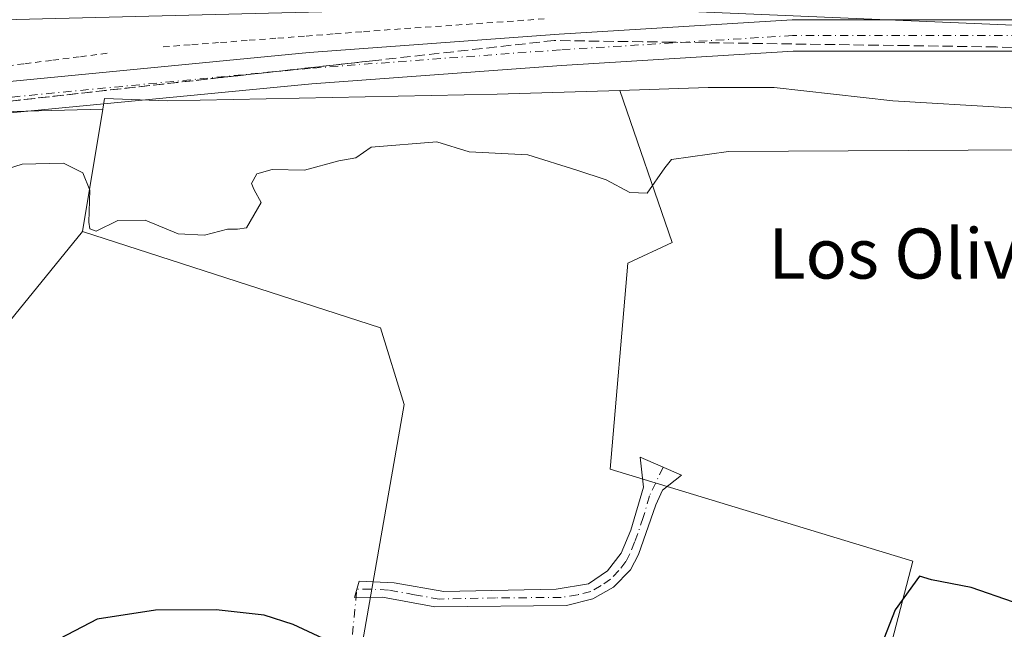
# Model space of a CAD drawing. Units: metres. Extents: x 645214 to 648681, y 4718386 to 4720772.
# Drawn here: x 647475 to 647632, y 4720391 to 4720488 of the extents above; entities that cross this region are included whole.
import ezdxf
from ezdxf.enums import TextEntityAlignment as Align

# ---------------------------------------------------------------- set-up
doc = ezdxf.new("R2010")
doc.units = ezdxf.units.M
doc.header["$MEASUREMENT"] = 0
for name, pattern in [('DGN Style 2', [1.6480167562047852, 0.988810053722871, -0.6592067024819142]), ('DGN Style 3', [2.307223458686699, 1.648016756204785, -0.6592067024819142]), ('DGN Style 4', [2.6384748266838614, 1.318413404963828, -0.6592067024819142, 0.001648016756204785, -0.6592067024819142])]:
    doc.linetypes.add(name, pattern=pattern)
for name, color, linetype, lineweight in [('Alambrada', 7, 'DGN Style 2', 0), ('Camino Cxs', 7, 'Continuous', 0), ('Camino eje', 30, 'DGN Style 4', 13), ('Camino eje virtual', 6, 'DGN Style 4', 0), ('Cultivos herbáceos CxS', 92, 'Continuous', 0), ('Curva de nivel maestra', 30, 'Continuous', 30), ('Curva de nivel normal', 30, 'Continuous', 0), ('Matorral CxS', 135, 'Continuous', 0), ('Núcleo urbano CxS', 7, 'Continuous', 0), ('Pastizal CxS', 92, 'Continuous', 0), ('Pista no pavimentada Cxs', 111, 'Continuous', 0), ('Pista no pavimentada eje', 91, 'DGN Style 4', 0), ('Talud superficial', 30, 'DGN Style 3', 0), ('Texto cartográfico', 7, 'Continuous', 0)]:
    doc.layers.add(name, color=color, linetype=linetype, lineweight=lineweight)
doc.styles.add('Style-Arial', font='txt')

msp = doc.modelspace()

# ---------------------------------------------------------------- linework, layer by layer
at = {"layer": 'Alambrada', "color": 7, "linetype": 'DGN Style 2', "lineweight": 0}
for points in [[(647558.5913000006, 4720488.075099999, 507.8885000000009), (647553.6750999996, 4720487.7301, 507.7082999999984), (647548.7588999998, 4720487.3851, 507.6088000000018), (647543.8425000003, 4720487.040100001, 507.6330000000017), (647538.9263000004, 4720486.6951, 507.6451999999991), (647534.0100999996, 4720486.350099999, 507.607799999998), (647529.4413000002, 4720486.005100001, 507.5175000000018), (647524.8724999997, 4720485.6601, 507.4268000000012), (647520.3038999997, 4720485.315099999, 507.3557000000001), (647515.7351000002, 4720484.970100001, 507.2863999999972), (647511.1662999997, 4720484.6251, 507.2007000000012), (647506.5975000003, 4720484.280099999, 507.1146000000008), (647502.0289000003, 4720483.9351, 507.0081999999966), (647497.4600999998, 4720483.590100001, 506.7464000000036)], [(647471.2342999997, 4720480.342900001, 506.936600000001), (647475.6656999999, 4720480.907099999, 506.8886999999959), (647480.0970999999, 4720481.4715, 506.7933000000049), (647484.5286999998, 4720482.035700001, 506.6288999999961), (647488.9600999998, 4720482.600099999, 506.4665999999997)]]:
    msp.add_polyline3d(points, dxfattribs=at)
at = {"layer": 'Camino Cxs', "color": 7, "linetype": 'Continuous', "lineweight": 0}
msp.add_polyline3d([(647569.6401000004, 4720397.290100001, 501.1411999999983), (647566.3601000002, 4720395.4101, 501.1098999999958), (647562.1201, 4720394.350099999, 501.1201000000001), (647541.1201, 4720394.1801, 501.3932000000059), (647532.7500999998, 4720395.710100001, 501.6538), (647528.3101000005, 4720395.6501, 500.8681999999972), (647529.0301000001, 4720398.2601, 501.3024000000005), (647534.6401000004, 4720397.970100001, 502.2179000000033), (647542.5500999996, 4720396.610099999, 502.0121000000072), (647560.4700999996, 4720396.970100001, 501.6301999999997), (647565.6801000005, 4720397.8101, 501.6373000000021), (647568.6901000004, 4720399.880100001, 501.8650999999954), (647570.8800999997, 4720402.7401, 501.9615000000049), (647572.4001000002, 4720406.420100001, 501.8588000000018), (647574.4301000005, 4720413.270099999, 502.4064999999973), (647573.9001000002, 4720418.0701, 502.8856999999989), (647580.5100999996, 4720415.1601, 502.193299999999), (647577.4901000002, 4720412.780099999, 501.8062999999966), (647576.4101, 4720410.460100001, 501.9060000000027), (647573.6501000002, 4720402.5101, 501.4784000000073), (647572.3501000004, 4720400.040100001, 501.2364999999991)], close=True, dxfattribs=at)
msp.add_polyline3d([(647569.6401000004, 4720397.290100001, 501.1411999999983), (647566.3601000002, 4720395.4101, 501.1098999999958), (647562.1201, 4720394.350099999, 501.1201000000001), (647541.1201, 4720394.1801, 501.3932000000059), (647532.7500999998, 4720395.710100001, 501.6538), (647528.3101000005, 4720395.6501, 500.8681999999972), (647529.0301000001, 4720398.2601, 501.3024000000005), (647534.6401000004, 4720397.970100001, 502.2179000000033), (647542.5500999996, 4720396.610099999, 502.0121000000072), (647560.4700999996, 4720396.970100001, 501.6301999999997), (647565.6801000005, 4720397.8101, 501.6373000000021), (647568.6901000004, 4720399.880100001, 501.8650999999954), (647570.8800999997, 4720402.7401, 501.9615000000049), (647572.4001000002, 4720406.420100001, 501.8588000000018), (647574.4301000005, 4720413.270099999, 502.4064999999973), (647573.9001000002, 4720418.0701, 502.8856999999989), (647580.5100999996, 4720415.1601, 502.193299999999), (647577.4901000002, 4720412.780099999, 501.8062999999966), (647576.4101, 4720410.460100001, 501.9060000000027), (647573.6501000002, 4720402.5101, 501.4784000000073), (647572.3501000004, 4720400.040100001, 501.2364999999991), (647569.6401000004, 4720397.290100001, 501.1411999999983)], dxfattribs=at)
at = {"layer": 'Camino eje', "color": 30, "linetype": 'DGN Style 4', "lineweight": 13}
msp.add_polyline3d([(647577.5586999999, 4720416.4593, 501.8671000000032), (647575.4200999998, 4720411.8651, 502.122000000003), (647574.4051000001, 4720408.440099999, 501.9492000000028), (647573.0251000002, 4720404.465100001, 501.6385000000009), (647572.2651000004, 4720402.6251, 501.5326999999961), (647571.6151000002, 4720401.390100001, 501.5604000000022), (647570.5201000003, 4720399.960100001, 501.5577000000048), (647569.1651, 4720398.585100001, 501.4505999999965), (647567.6601, 4720397.550100001, 501.2860999999976), (647566.0201000003, 4720396.610099999, 501.3401000000013), (647563.9001000002, 4720396.0801, 501.4651000000013), (647561.2950999998, 4720395.6601, 501.398000000001), (647550.7950999998, 4720395.575099999, 500.9180000000051), (647541.8350999998, 4720395.395099999, 501.7044000000024), (647537.8800999997, 4720396.075099999, 501.9269000000059), (647533.6951000001, 4720396.840100001, 501.9633000000031), (647530.8901000004, 4720396.985099999, 501.5895000000019), (647528.6700999998, 4720396.9551, 501.0921999999992)], dxfattribs=at)
at = {"layer": 'Camino eje virtual', "color": 6, "linetype": 'DGN Style 4', "lineweight": 0, "extrusion": (-0.002332040467476775, -0.02379995103209026, 0.9997140210670891), "elevation": -113354.3305477452, "flags": 128}
msp.add_lwpolyline([(184118.3690086407, 4759676.34892737), (184118.3690086407, 4759694.555888213)], dxfattribs=at)
at = {"layer": 'Cultivos herbáceos CxS', "color": 92, "linetype": 'Continuous', "lineweight": 0}
for points in [[(647484.8558999998, 4720454.1041, 504.6753000000026), (647532.4565000003, 4720438.724099999, 502.7167999999947), (647536.2172999998, 4720426.496300001, 501.9945000000008), (647529.0488999998, 4720385.437899999, 499.8806999999942), (647611.7955, 4720379.7941, 499.6407999999938), (647617.4376999997, 4720401.4287, 501.3298000000068), (647569.1281000003, 4720416.149499999, 502.1027000000031), (647571.9495000001, 4720449.070900001, 503.9611000000005), (647579.0025000004, 4720452.3629, 503.9251999999979), (647570.6463000001, 4720476.643300001, 506.6146000000008)], [(647611.7955, 4720379.7941, 499.6407999999938), (647617.4376999997, 4720401.4287, 501.3298000000068), (647569.1281000003, 4720416.149499999, 502.1027000000031), (647571.9495000001, 4720449.070900001, 503.9611000000005), (647579.0025000004, 4720452.3629, 503.9251999999979), (647570.6463000001, 4720476.643300001, 506.6146000000008), (647584.7653000001, 4720477.1029, 506.5494000000036), (647595.3004000002, 4720477.1029, 506.3252999999968), (647614.2632999998, 4720474.996099999, 505.729800000001), (647632.1725000005, 4720473.942500001, 505.4266999999964)], [(647816.1025, 4720452.197100001, 514.0250999999989), (647817.7352999998, 4720454.465700001, 514.1958000000013), (647745.9499000004, 4720464.461100001, 508.9133000000002), (647702.7566999998, 4720467.6217, 506.5454000000027), (647678.5263999999, 4720468.675100001, 505.6897000000026), (647669.2254999997, 4720472.8443, 506.2410999999993), (647669.0449000001, 4720471.8355, 505.9468999999954), (647632.1725000005, 4720473.942500001, 505.4266999999964), (647614.2632999998, 4720474.996099999, 505.729800000001), (647595.3004000002, 4720477.1029, 506.3252999999968), (647584.7653000001, 4720477.1029, 506.5494000000036), (647570.6463000001, 4720476.643300001, 506.6146000000008)], [(647484.8558999998, 4720454.1041, 504.6753000000026), (647468.9457, 4720434.5603, 503.5032000000065), (647447.6945000002, 4720413.309699999, 502.4465999999957), (647447.6379000006, 4720413.206700001, 502.4425999999949), (647456.2380999997, 4720405.4663, 501.6953999999969), (647454.1309000002, 4720387.5571, 500.3469000000041), (647452.0236999998, 4720367.540899999, 498.9864999999991), (647447.8095000006, 4720348.578299999, 497.9689000000071), (647443.5954999998, 4720335.9365, 497.3622000000032), (647442.5418999996, 4720325.401699999, 497.196299999996), (647443.5799000004, 4720316.8369, 496.3386000000028)], [(647454.1309000002, 4720387.5571, 500.3469000000041), (647456.2380999997, 4720405.4663, 501.6953999999969), (647447.6379000006, 4720413.206700001, 502.4425999999949), (647447.6945000002, 4720413.309699999, 502.4465999999957), (647468.9457, 4720434.5603, 503.5032000000065), (647484.8558999998, 4720454.1041, 504.6753000000026), (647532.4565000003, 4720438.724099999, 502.7167999999947), (647536.2172999998, 4720426.496300001, 501.9945000000008), (647529.0488999998, 4720385.437899999, 499.8806999999942)]]:
    msp.add_polyline3d(points, dxfattribs=at)
at = {"layer": 'Curva de nivel maestra', "color": 30, "linetype": 'Continuous', "lineweight": 30, "elevation": 500, "flags": 128}
for points in [[(647633.54, 4720394.9101), (647626.7599999999, 4720397.2501), (647620.4199999999, 4720398.460100001), (647618.5, 4720399.040100001), (647614.6100000005, 4720393.690099999), (647612.3099999997, 4720387.8201)], [(647523.29, 4720389.0701), (647518.5199999996, 4720391.3201), (647513.8499999996, 4720392.840100001), (647506.1900000004, 4720393.6801), (647496.5199999996, 4720393.630100001), (647487.1900000004, 4720392.200099999), (647481.2000000002, 4720389.050100001)]]:
    msp.add_lwpolyline(points, dxfattribs=at)
at = {"layer": 'Curva de nivel normal', "color": 30, "linetype": 'Continuous', "lineweight": 0, "flags": 128}
for points, elevation in [([(647361.5499999998, 4720548.390100001), (647363.5499999998, 4720545.940099999), (647366.5899999999, 4720544.6501), (647370.9000000004, 4720541.8201), (647379.2100000001, 4720539.7401), (647389.3700000001, 4720538.530099999), (647395.1200000001, 4720538.220100001), (647398.4199999999, 4720537.710100001), (647408.8300000001, 4720535.9101), (647425.6799999997, 4720535.5701), (647439.5199999996, 4720532.630100001), (647435.5700000003, 4720527.940099999), (647421.7999999998, 4720521.9901), (647411.0599999997, 4720513.940099999), (647415.0800000001, 4720500.370100001), (647426.6299999999, 4720495.870100001), (647419.7599999999, 4720483.9301), (647437.8899999997, 4720484.370100001), (647441.8550000006, 4720484.8016), (647469.9600000001, 4720487.860099999), (647531.5599999997, 4720489.420100001), (647582, 4720489.270099999), (647658.6299999999, 4720486.0101)], 510), ([(647645.4100000003, 4720467.220100001), (647588, 4720466.9001), (647578.9000000004, 4720465.610099999), (647577.8499999996, 4720464.300100001), (647575.0199999996, 4720460.2401), (647572.2599999999, 4720460.350099999), (647568.4900000002, 4720462.350099999), (647563.7699999996, 4720463.9101), (647555.9600000001, 4720466.340100001), (647546.5899999999, 4720466.860099999), (647541.4400000004, 4720468.450099999), (647530.9699999997, 4720467.5601), (647528.5199999996, 4720465.880100001), (647525.8099999997, 4720465.420100001), (647520.3300000001, 4720463.880100001), (647515.1399999997, 4720464.020099999), (647512.7199999997, 4720463.3301), (647511.8600000005, 4720461.7501), (647512.2599999999, 4720460.7401), (647513.4000000004, 4720458.7401), (647511.0499999998, 4720454.700099999), (647509.6299999999, 4720454.5001), (647508, 4720454.4901), (647504.3499999996, 4720453.5001), (647500.1399999997, 4720453.7401), (647494.8499999996, 4720455.9101), (647490.5199999996, 4720455.850099999), (647487.0300000003, 4720454.1601), (647486.0099999999, 4720454.5601), (647485.8700000001, 4720455.5801), (647486.0199999996, 4720460.710100001), (647484.9000000004, 4720463.4801), (647481.7999999998, 4720465.020099999), (647475.25, 4720464.860099999), (647463.4000000004, 4720461.1501)], 505.0000000000001)]:
    msp.add_lwpolyline(points, dxfattribs=dict(at, elevation=elevation))
at = {"layer": 'Matorral CxS', "color": 135, "linetype": 'Continuous', "lineweight": 0, "extrusion": (-0.008692904846673191, -0.052169710209437, 0.9986003979280152), "elevation": -251389.2779544407, "flags": 128}
msp.add_lwpolyline([(-137180.9344342578, 4756059.015957822), (-137180.9344342578, 4756039.178180603)], dxfattribs=at)
at = {"layer": 'Matorral CxS', "color": 135, "linetype": 'Continuous', "lineweight": 0}
msp.add_polyline3d([(647484.8558999998, 4720454.1041, 504.6753000000026), (647488.1118999999, 4720473.6447, 505.7244999999967), (647488.3925000001, 4720475.3289, 505.7831000000006), (647498.3788999999, 4720474.996099999, 505.8025000000052), (647551.0535000004, 4720476.049500001, 506.2085999999982), (647570.6463000001, 4720476.643300001, 506.6146000000008), (647579.0025000004, 4720452.3629, 503.9251999999979), (647571.9495000001, 4720449.070900001, 503.9611000000005), (647569.1281000003, 4720416.149499999, 502.1027000000031), (647617.4376999997, 4720401.4287, 501.3298000000068), (647611.7955, 4720379.7941, 499.6407999999938), (647529.0488999998, 4720385.437899999, 499.8806999999942), (647536.2172999998, 4720426.496300001, 501.9945000000008), (647532.4565000003, 4720438.724099999, 502.7167999999947)], close=True, dxfattribs=at)
for points in [[(647484.8558999998, 4720454.1041, 504.6753000000026), (647532.4565000003, 4720438.724099999, 502.7167999999947), (647536.2172999998, 4720426.496300001, 501.9945000000008), (647529.0488999998, 4720385.437899999, 499.8806999999942), (647611.7955, 4720379.7941, 499.6407999999938), (647617.4376999997, 4720401.4287, 501.3298000000068), (647569.1281000003, 4720416.149499999, 502.1027000000031), (647571.9495000001, 4720449.070900001, 503.9611000000005), (647579.0025000004, 4720452.3629, 503.9251999999979), (647570.6463000001, 4720476.643300001, 506.6146000000008)], [(647570.6463000001, 4720476.643300001, 506.6146000000008), (647551.0535000004, 4720476.049500001, 506.2085999999982), (647498.3788999999, 4720474.996099999, 505.8025000000052), (647488.3925000001, 4720475.3289, 505.7831000000006), (647488.1118999999, 4720473.6447, 505.7244999999967)]]:
    msp.add_polyline3d(points, dxfattribs=at)
at = {"layer": 'Núcleo urbano CxS', "color": 7, "linetype": 'Continuous', "lineweight": 0}
for points in [[(647632.1725000005, 4720473.942500001, 505.4266999999964), (647614.2632999998, 4720474.996099999, 505.729800000001), (647595.3004000002, 4720477.1029, 506.3252999999968), (647584.7653000001, 4720477.1029, 506.5494000000036), (647570.6463000001, 4720476.643300001, 506.6146000000008), (647551.0535000004, 4720476.049500001, 506.2085999999982), (647498.3788999999, 4720474.996099999, 505.8025000000052), (647488.3925000001, 4720475.3289, 505.7831000000006), (647488.1118999999, 4720473.6447, 505.7244999999967), (647459.3996000001, 4720472.8891, 505.6944999999978), (647398.2966999998, 4720461.300899999, 505.0509000000021), (647347.7287999997, 4720451.819499999, 503.2985999999946)], [(647570.6463000001, 4720476.643300001, 506.6146000000008), (647551.0535000004, 4720476.049500001, 506.2085999999982), (647498.3788999999, 4720474.996099999, 505.8025000000052), (647488.3925000001, 4720475.3289, 505.7831000000006), (647488.1118999999, 4720473.6447, 505.7244999999967)], [(647816.1025, 4720452.197100001, 514.0250999999989), (647817.7352999998, 4720454.465700001, 514.1958000000013), (647745.9499000004, 4720464.461100001, 508.9133000000002), (647702.7566999998, 4720467.6217, 506.5454000000027), (647678.5263999999, 4720468.675100001, 505.6897000000026), (647669.2254999997, 4720472.8443, 506.2410999999993), (647669.0449000001, 4720471.8355, 505.9468999999954), (647632.1725000005, 4720473.942500001, 505.4266999999964), (647614.2632999998, 4720474.996099999, 505.729800000001), (647595.3004000002, 4720477.1029, 506.3252999999968), (647584.7653000001, 4720477.1029, 506.5494000000036), (647570.6463000001, 4720476.643300001, 506.6146000000008)], [(647488.1118999999, 4720473.6447, 505.7244999999967), (647459.3996000001, 4720472.8891, 505.6944999999978), (647398.2966999998, 4720461.300899999, 505.0509000000021), (647347.7287999997, 4720451.819499999, 503.2985999999946), (647306.0358999996, 4720440.019900001, 501.1572000000015), (647296.4401000004, 4720417.0897, 499.7706000000035), (647288.6961000003, 4720395.060699999, 497.8862999999984), (647280.2061000001, 4720376.080700001, 495.6873999999953), (647276.8365000002, 4720363.1753, 494.710699999996), (647273.6523000002, 4720356.5485, 494.1992000000028), (647273.9373000005, 4720353.123500001, 494.4712), (647274.9612999996, 4720340.846899999, 494.3747000000003), (647276.1540999999, 4720328.3989, 492.8156000000017), (647278.2679000003, 4720317.504899999, 489.5581999999995), (647282.2214000003, 4720314.8617, 490.3482999999979), (647282.4068999998, 4720314.733899999, 490.3405999999959), (647301.9455000004, 4720300.859099999, 492.2934999999998), (647302.0268999999, 4720300.8005, 492.2929000000004), (647320.5447000006, 4720287.298900001, 493.4005999999936), (647320.5591000002, 4720287.2883, 493.4012999999978), (647337.2720999997, 4720275.045100001, 493.5543000000035), (647339.4376999997, 4720273.5681, 493.5614999999962)]]:
    msp.add_polyline3d(points, dxfattribs=at)
at = {"layer": 'Pastizal CxS', "color": 92, "linetype": 'Continuous', "lineweight": 0, "extrusion": (-0.008692904846673191, -0.052169710209437, 0.9986003979280152), "elevation": -251389.2779544407, "flags": 128}
msp.add_lwpolyline([(-137180.9344342578, 4756059.015957822), (-137180.9344342578, 4756039.178180603)], dxfattribs=at)
at = {"layer": 'Pastizal CxS', "color": 92, "linetype": 'Continuous', "lineweight": 0}
for points in [[(647488.1118999999, 4720473.6447, 505.7244999999967), (647459.3996000001, 4720472.8891, 505.6944999999978), (647398.2966999998, 4720461.300899999, 505.0509000000021), (647347.7287999997, 4720451.819499999, 503.2985999999946), (647306.0358999996, 4720440.019900001, 501.1572000000015), (647296.4401000004, 4720417.0897, 499.7706000000035), (647288.6961000003, 4720395.060699999, 497.8862999999984), (647280.2061000001, 4720376.080700001, 495.6873999999953), (647276.8365000002, 4720363.1753, 494.710699999996), (647273.6523000002, 4720356.5485, 494.1992000000028), (647273.9373000005, 4720353.123500001, 494.4712), (647274.9612999996, 4720340.846899999, 494.3747000000003), (647276.1540999999, 4720328.3989, 492.8156000000017), (647278.2679000003, 4720317.504899999, 489.5581999999995), (647282.2214000003, 4720314.8617, 490.3482999999979), (647282.4068999998, 4720314.733899999, 490.3405999999959), (647301.9455000004, 4720300.859099999, 492.2934999999998), (647302.0268999999, 4720300.8005, 492.2929000000004), (647320.5447000006, 4720287.298900001, 493.4005999999936), (647320.5591000002, 4720287.2883, 493.4012999999978), (647337.2720999997, 4720275.045100001, 493.5543000000035), (647339.4376999997, 4720273.5681, 493.5614999999962)], [(647347.7287999997, 4720451.819499999, 503.2985999999946), (647398.2966999998, 4720461.300899999, 505.0509000000021), (647459.3996000001, 4720472.8891, 505.6944999999978), (647488.1118999999, 4720473.6447, 505.7244999999967), (647484.8558999998, 4720454.1041, 504.6753000000026), (647468.9457, 4720434.5603, 503.5032000000065), (647447.6945000002, 4720413.309699999, 502.4465999999957), (647447.6379000006, 4720413.206700001, 502.4425999999949), (647456.2380999997, 4720405.4663, 501.6953999999969), (647454.1309000002, 4720387.5571, 500.3469000000041)], [(647484.8558999998, 4720454.1041, 504.6753000000026), (647468.9457, 4720434.5603, 503.5032000000065), (647447.6945000002, 4720413.309699999, 502.4465999999957), (647447.6379000006, 4720413.206700001, 502.4425999999949), (647456.2380999997, 4720405.4663, 501.6953999999969), (647454.1309000002, 4720387.5571, 500.3469000000041), (647452.0236999998, 4720367.540899999, 498.9864999999991), (647447.8095000006, 4720348.578299999, 497.9689000000071), (647443.5954999998, 4720335.9365, 497.3622000000032), (647442.5418999996, 4720325.401699999, 497.196299999996), (647443.5799000004, 4720316.8369, 496.3386000000028)]]:
    msp.add_polyline3d(points, dxfattribs=at)
at = {"layer": 'Pista no pavimentada Cxs', "color": 111, "linetype": 'Continuous', "lineweight": 0}
msp.add_polyline3d([(647639.9206999998, 4720482.9055, 508.578999999998), (647598.3252999998, 4720482.9055, 507.8120000000054), (647561.3305000003, 4720480.642899999, 507.1486000000005), (647521.4521000005, 4720477.6973, 506.2695999999996), (647462.7933, 4720472.035300001, 505.6134000000021), (647450.9895000001, 4720470.2937, 505.5684000000037), (647424.7045, 4720465.931299999, 505.5099000000046), (647389.3645000001, 4720459.3617, 504.8488999999972), (647358.5981000002, 4720453.0273, 503.8801999999997), (647325.2578999996, 4720442.988100001, 502.418399999995), (647316.5994999995, 4720440.343900001, 501.9759999999952), (647309.9469, 4720439.8125, 502.0132000000012), (647302.1211000001, 4720440.719900001, 501.834400000007), (647322.6771000001, 4720448.9727, 503.0282000000007), (647357.4719000002, 4720457.9003, 504.1869000000006), (647388.4035, 4720464.2687, 505.3628999999929), (647423.8346999995, 4720470.8553, 505.9039000000049), (647448.2651000004, 4720474.945900001, 506.0678000000044), (647462.1879000004, 4720477.0001, 505.9765000000043), (647521.0277000006, 4720482.679500001, 506.4784999999974), (647560.9937000005, 4720485.6317, 507.4248999999982), (647598.1725000005, 4720487.9055, 508.1542000000045), (647640.0506999996, 4720487.9055, 508.9759999999952)], dxfattribs=at)
msp.add_polyline3d([(647639.9206999998, 4720482.9055, 508.578999999998), (647598.3252999998, 4720482.9055, 507.8120000000054), (647561.3305000003, 4720480.642899999, 507.1486000000005), (647521.4521000005, 4720477.6973, 506.2695999999996), (647462.7933, 4720472.035300001, 505.6134000000021), (647450.9895000001, 4720470.2937, 505.5684000000037), (647424.7045, 4720465.931299999, 505.5099000000046), (647389.3645000001, 4720459.3617, 504.8488999999972), (647358.5981000002, 4720453.0273, 503.8801999999997), (647325.2578999996, 4720442.988100001, 502.418399999995), (647316.5994999995, 4720440.343900001, 501.9759999999952), (647309.9469, 4720439.8125, 502.0132000000012), (647302.1211000001, 4720440.719900001, 501.834400000007), (647322.6771000001, 4720448.9727, 503.0282000000007), (647357.4719000002, 4720457.9003, 504.1869000000006), (647388.4035, 4720464.2687, 505.3628999999929), (647423.8346999995, 4720470.8553, 505.9039000000049), (647448.2651000004, 4720474.945900001, 506.0678000000044), (647462.1879000004, 4720477.0001, 505.9765000000043), (647521.0277000006, 4720482.679500001, 506.4784999999974), (647560.9937000005, 4720485.6317, 507.4248999999982), (647598.1725000005, 4720487.9055, 508.1542000000045), (647640.0506999996, 4720487.9055, 508.9759999999952)], dxfattribs=at)
at = {"layer": 'Pista no pavimentada eje', "color": 91, "linetype": 'DGN Style 4', "lineweight": 0}
msp.add_polyline3d([(647829.0028999997, 4720461.171700001, 515.3179999999993), (647827.4615000002, 4720461.361500001, 515.2373999999982), (647801.6026999997, 4720465.6713, 513.4306999999973), (647772.5685000002, 4720470.888300001, 511.523000000001), (647744.2144999999, 4720476.3323, 510.7158000000054), (647716.8815000001, 4720479.9617, 510.2213000000047), (647679.2275, 4720483.3641, 509.5825999999943), (647639.9857000001, 4720485.4055, 508.7078000000038), (647598.2489, 4720485.4055, 507.9164000000019), (647561.1621000003, 4720483.1373, 507.2247999999963), (647521.2399000004, 4720480.1885, 506.3472000000039), (647462.4907000001, 4720474.517700001, 505.7893999999943), (647455.5559, 4720473.4945, 505.7507999999943)], dxfattribs=at)
at = {"layer": 'Talud superficial', "color": 30, "linetype": 'DGN Style 3', "lineweight": 0}
for points in [[(647635.6399999997, 4720483.4001, 508.5111999999936), (647630.7599999999, 4720483.590100001, 508.4140000000043), (647616.6399999997, 4720483.800100001, 508.1934999999939), (647611.9400000004, 4720483.860099999, 508.1309000000037), (647579, 4720484.350099999, 507.5469000000012), (647574.2999999998, 4720484.4101, 507.4888999999966), (647560.1799999997, 4720484.620100001, 507.3323999999994), (647531.1500000004, 4720481.380100001, 506.517200000002), (647511.79, 4720479.220100001, 506.1692999999942), (647506.9500000002, 4720478.690099999, 506.0957000000053), (647434.3700000001, 4720470.590100001, 505.6775000000052), (647429.6200000001, 4720469.6501, 505.6980999999942), (647420.1100000005, 4720467.7501, 505.5481), (647415.3499999996, 4720466.8101, 505.446299999996), (647405.8399999999, 4720464.9101, 505.3389000000025), (647401.0899999999, 4720463.970100001, 505.2749999999942), (647396.3399999999, 4720463.020099999, 505.1555999999982), (647391.5800000001, 4720462.0801, 504.9585999999982), (647389.4895000001, 4720461.6624, 504.9043999999994), (647382.0700000003, 4720460.1801, 504.7428999999975), (647368.29, 4720456.670100001, 504.2361999999994), (647363.7000000002, 4720455.4901, 504.0623000000051), (647349.9199999999, 4720451.9801, 503.5939999999973)], [(647635.6399999997, 4720483.4001, 508.5913), (647630.7599999999, 4720483.590100001, 508.5059000000037), (647616.6399999997, 4720483.800100001, 508.2388999999966), (647611.9400000004, 4720483.860099999, 508.149900000004), (647579, 4720484.350099999, 507.5835999999982), (647574.2999999998, 4720484.4101, 507.4758000000002), (647560.1799999997, 4720484.620100001, 507.4143999999943), (647531.1500000004, 4720481.380100001, 506.5841999999975)], [(647349.9199999999, 4720451.9801, 503.4127000000008), (647363.7000000002, 4720455.4901, 503.9508999999962), (647368.29, 4720456.670100001, 504.1705999999977), (647382.0700000003, 4720460.1801, 504.7578000000067), (647389.4895000001, 4720461.6624, 505.016300000003), (647391.5800000001, 4720462.0801, 505.054099999994), (647396.3399999999, 4720463.020099999, 505.1692999999942), (647401.0899999999, 4720463.970100001, 505.3325999999943), (647405.8399999999, 4720464.9101, 505.3990999999951), (647415.3499999996, 4720466.8101, 505.350099999996), (647420.1100000005, 4720467.7501, 505.3920999999973), (647429.6200000001, 4720469.6501, 505.8472000000039), (647434.3700000001, 4720470.590100001, 505.849000000002), (647506.9500000002, 4720478.690099999, 506.0770000000048), (647511.79, 4720479.220100001, 506.1288000000059), (647531.1500000004, 4720481.380100001, 506.5841999999975)]]:
    msp.add_polyline3d(points, dxfattribs=at)

# ---------------------------------------------------------------- texts
at = {"layer": 'Texto cartográfico', "color": 7, "linetype": 'Continuous', "lineweight": 0, "style": 'Style-Arial'}
msp.add_text('Los Olivares', height=8, dxfattribs=at).set_placement((647625.1439280492, 4720450.59015), align=Align.MIDDLE_CENTER)

doc.saveas('drawing.dxf')
